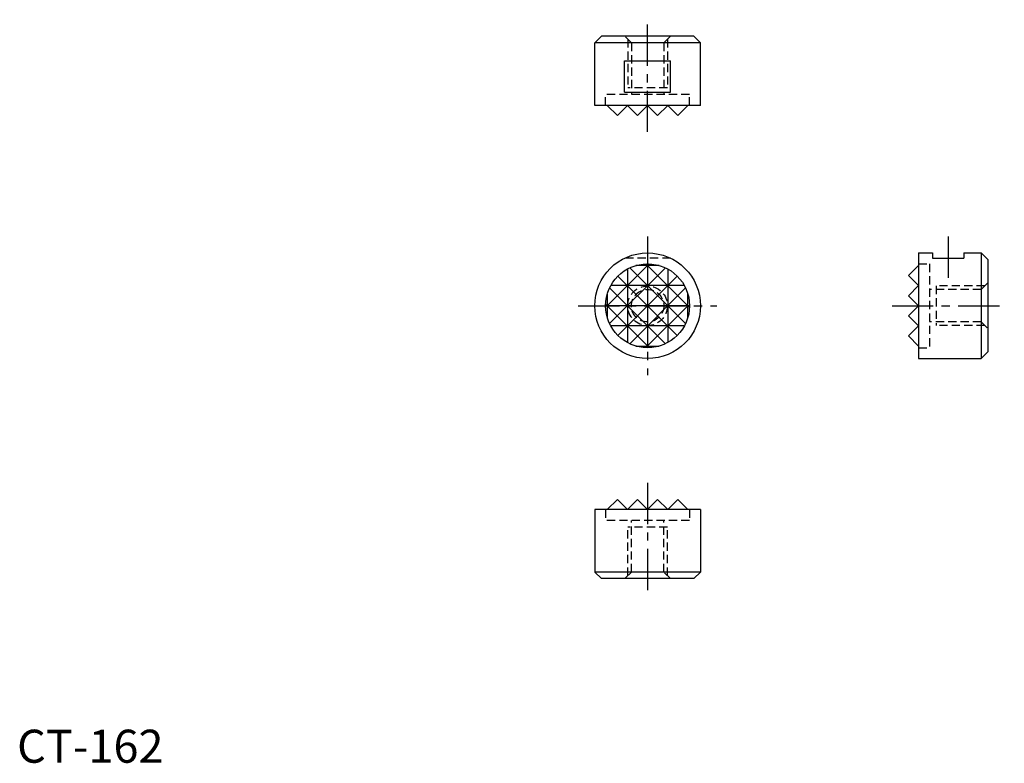
# Model space of a CAD drawing. Extents: x 0 to 149, y 0 to 113.
import ezdxf

# ---------------------------------------------------------------- set-up
doc = ezdxf.new("R2010")
doc.units = 0
doc.header["$LTSCALE"] = 5
doc.linetypes.add('CENTER', pattern=[2, 1.25, -0.25, 0.25, -0.25])
doc.linetypes.add('HIDDEN', pattern=[0.375, 0.25, -0.125])
doc.layers.get('0').update_dxf_attribs({"linetype": 'CONTINUOUS'})
for name, color, linetype in [('1', 1, 'CENTER'), ('2', 2, 'HIDDEN'), ('3', 3, 'CONTINUOUS')]:
    doc.layers.add(name, color=color, linetype=linetype)
doc.styles.add('STANDARD1', font='txt')

msp = doc.modelspace()

# ---------------------------------------------------------------- linework, layer by layer
for p, q in [((88.442855, 110.029562), (87.442855, 109.029562)), ((87.442855, 99.553562), (87.442855, 109.029562)), ((103.442855, 109.029562), (87.442855, 109.029562)), ((102.442855, 110.029562), (88.442855, 110.029562)), ((103.442855, 109.029562), (102.442855, 110.029562)), ((103.442855, 99.553562), (103.442855, 109.029562)), ((91.955736, 101.529562), (91.955736, 106.279562)), ((91.955736, 106.279562), (98.929974, 106.279562)), ((98.929974, 101.529562), (98.929974, 106.279562)), ((91.955736, 101.529562), (98.929974, 101.529562)), ((103.442855, 99.553562), (87.442855, 99.553562)), ((89.346854, 99.553562), (90.870854, 98.029562)), ((90.870854, 98.029562), (92.394854, 99.553562)), ((92.394854, 99.553562), (93.918854, 98.029562)), ((93.918854, 98.029562), (95.442854, 99.553562)), ((95.442854, 99.553562), (96.966854, 98.029562)), ((96.966854, 98.029562), (98.490854, 99.553562)), ((98.490852, 99.553562), (100.014853, 98.029562)), ((100.014853, 98.029562), (101.538852, 99.553562)), ((136.466855, 77.20606), (138.567855, 77.20606)), ((136.466855, 77.20606), (136.466855, 61.20606)), ((138.567855, 77.20606), (138.567855, 76.40606)), ((138.567855, 76.40606), (143.317855, 76.40606)), ((143.317855, 77.20606), (143.317855, 76.40606)), ((143.317855, 77.20606), (145.942855, 77.20606)), ((145.942855, 77.20606), (145.942855, 61.20606)), ((145.942855, 77.20606), (146.942855, 76.20606)), ((146.942855, 76.20606), (146.942855, 62.20606)), ((134.942855, 73.778058), (136.466855, 75.302057)), ((136.466855, 72.254057), (134.942855, 73.778058)), ((134.942855, 70.730059), (136.466855, 72.254059)), ((136.466855, 69.206059), (134.942855, 70.730059)), ((134.942855, 67.682059), (136.466855, 69.206059)), ((136.466855, 66.158059), (134.942855, 67.682059)), ((134.942855, 64.634059), (136.466855, 66.158059)), ((136.466855, 63.110059), (134.942855, 64.634059)), ((136.466855, 61.20606), (145.942855, 61.20606)), ((146.942855, 62.20606), (145.942855, 61.20606)), ((89.346854, 38.358558), (90.870854, 39.882558)), ((90.870854, 39.882558), (92.394854, 38.358558)), ((92.394854, 38.358558), (93.918854, 39.882558)), ((93.918854, 39.882558), (95.442854, 38.358558)), ((95.442854, 38.358558), (96.966854, 39.882558)), ((96.966854, 39.882558), (98.490854, 38.358558)), ((98.490852, 38.358558), (100.014853, 39.882558)), ((100.014853, 39.882558), (101.538852, 38.358558)), ((103.442855, 38.358558), (87.442855, 38.358558)), ((87.442855, 38.358558), (87.442855, 28.882558)), ((103.442855, 38.358558), (103.442855, 28.882558)), ((88.442855, 27.882558), (87.442855, 28.882558)), ((103.442855, 28.882558), (87.442855, 28.882558)), ((103.442855, 28.882558), (102.442855, 27.882558)), ((102.442855, 27.882558), (88.442855, 27.882558))]:
    msp.add_line(p, q)
for radius in [8, 6.35]:
    msp.add_circle((95.442855, 69.20606), radius)
at = {"layer": '1'}
for p, q in [((95.442855, 95.529562), (95.442855, 112.529562)), ((95.442855, 79.70606), (95.442855, 58.70606)), ((140.942855, 79.70606), (140.942855, 72.90606)), ((84.942855, 69.20606), (105.942855, 69.20606)), ((132.442855, 69.20606), (149.442855, 69.20606)), ((95.442855, 42.382558), (95.442855, 25.382558))]:
    msp.add_line(p, q, dxfattribs=at)
at = {"layer": '2'}
for p, q in [((92.984355, 109.029562), (91.984355, 110.029562)), ((92.442855, 109.571062), (92.442855, 102.229562)), ((92.984355, 109.029562), (92.984355, 101.204562)), ((98.901355, 110.029562), (97.901355, 109.029562)), ((97.901355, 109.029562), (97.901355, 101.204562)), ((98.442855, 109.571062), (98.442855, 102.229562)), ((98.442855, 102.229562), (92.442855, 102.229562)), ((101.792855, 101.204562), (89.092855, 101.204562)), ((89.092855, 99.553562), (89.092855, 101.204562)), ((101.792855, 99.553562), (101.792855, 101.204562)), ((98.929974, 76.40606), (91.955736, 76.40606)), ((136.466855, 75.55606), (138.117855, 75.55606)), ((138.117855, 75.55606), (138.117855, 62.85606)), ((145.942855, 71.66456), (138.117855, 71.66456)), ((146.484355, 72.20606), (139.142855, 72.20606)), ((139.142855, 72.20606), (139.142855, 66.20606)), ((146.942855, 72.66456), (145.942855, 71.66456)), ((145.942855, 66.74756), (138.117855, 66.74756)), ((146.484355, 66.20606), (139.142855, 66.20606)), ((145.942855, 66.74756), (146.942855, 65.74756)), ((136.466855, 62.85606), (138.117855, 62.85606)), ((89.092855, 38.358558), (89.092855, 36.707558)), ((101.792855, 38.358558), (101.792855, 36.707558)), ((101.792855, 36.707558), (89.092855, 36.707558)), ((92.984355, 28.882558), (92.984355, 36.707558)), ((97.901355, 28.882558), (97.901355, 36.707558)), ((92.442855, 28.341058), (92.442855, 35.682558)), ((98.442855, 35.682558), (92.442855, 35.682558)), ((98.442855, 28.341058), (98.442855, 35.682558)), ((92.984355, 28.882558), (91.984355, 27.882558)), ((98.901355, 27.882558), (97.901355, 28.882558))]:
    msp.add_line(p, q, dxfattribs=at)
for radius in [3, 2.4585]:
    msp.add_circle((95.442855, 69.20606), radius, dxfattribs=at)
at = {"layer": '3'}
for p, q in [((95.691972, 75.551172), (89.391838, 69.251037)), ((98.142444, 74.953644), (89.695271, 66.506471)), ((92.394858, 74.776716), (92.394858, 63.635404)), ((92.743269, 74.953645), (101.19044, 66.506474)), ((97.220864, 75.302057), (93.664846, 75.302057)), ((95.193741, 75.551172), (101.787967, 68.956946)), ((95.442858, 75.55606), (95.442858, 62.85606)), ((98.490858, 74.776713), (98.490858, 63.635407)), ((90.952726, 73.696187), (99.932982, 64.715931)), ((99.932986, 73.696185), (90.95273, 64.715929)), ((89.695269, 71.905645), (98.14244, 63.458474)), ((101.013511, 72.254057), (89.872199, 72.254057)), ((101.190442, 71.905642), (92.743273, 63.458473)), ((89.346858, 70.984069), (89.346858, 67.428051)), ((101.53885, 67.428051), (101.53885, 70.984069)), ((101.792855, 69.206057), (89.092855, 69.206057)), ((89.097743, 69.45517), (95.691966, 62.860948)), ((95.193735, 62.860948), (101.49387, 69.161083)), ((101.013508, 66.158057), (89.872202, 66.158057)), ((93.664843, 63.110063), (97.220862, 63.110063))]:
    msp.add_line(p, q, dxfattribs=at)

# ---------------------------------------------------------------- texts
at = {"color": 3, "style": 'STANDARD1'}
msp.add_text('CT-162', height=5, dxfattribs=at).set_placement((0, 0))

doc.saveas('drawing.dxf')
